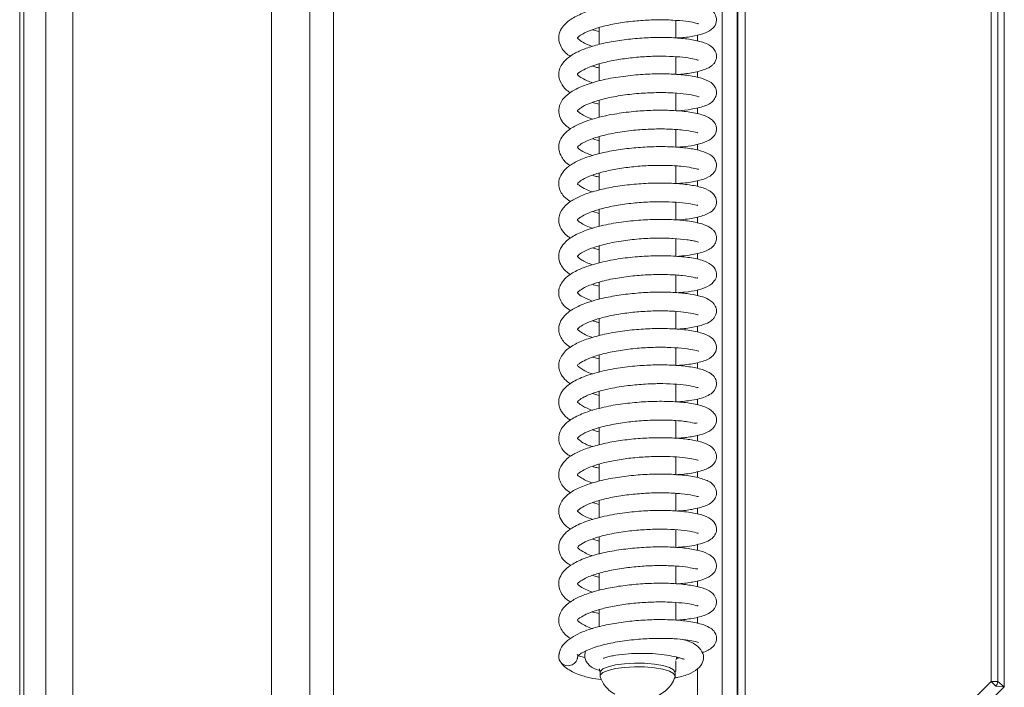
# Model space of a CAD drawing. Extents: x -14835 to -10666, y -4895 to -1864.
# Drawn here: x -13912 to -13781, y -2681 to -2592 of the extents above; entities that cross this region are included whole.
import ezdxf

# ---------------------------------------------------------------- set-up
doc = ezdxf.new("R2010")
doc.units = 0
doc.header["$LTSCALE"] = 5

msp = doc.modelspace()

# ---------------------------------------------------------------- linework, layer by layer
at = {"color": 30, "linetype": 'Continuous', "lineweight": 9}
for p, q in [((-13911.68, -2045.55), (-13911.68, -2872.91)), ((-13911.68, -2045.55), (-13911.68, -2872.91)), ((-13911.14, -2872.37), (-13911.14, -2046.1)), ((-13908.2, -2867.46), (-13908.2, -2051)), ((-13904.6, -2051.14), (-13904.6, -2867.32)), ((-13878.16, -2837.91), (-13878.16, -2080.55)), ((-13873.08, -2832.83), (-13873.08, -2085.63)), ((-13869.91, -2085.83), (-13869.91, -2832.64))]:
    msp.add_line(p, q, dxfattribs=at)
at = {"color": 7, "linetype": 'Continuous', "lineweight": 9}
for p, q in [((-13782.4, -2680.01), (-13782.4, -2406.29)), ((-13781.53, -2406.29), (-13781.53, -2680.01)), ((-13780.67, -2405.57), (-13780.67, -2680.73)), ((-13815.14, -2567.45), (-13815.14, -2712.75)), ((-13818.19, -2718.33), (-13818.19, -2569.07)), ((-13816.22, -2569.07), (-13816.22, -2713.46)), ((-13816.12, -2712.75), (-13816.12, -2568.85)), ((-13824.36, -2594.43), (-13824.36, -2592.09)), ((-13835.45, -2593.33), (-13834.56, -2593.58)), ((-13834.56, -2593.04), (-13834.56, -2595.3)), ((-13821.51, -2594.84), (-13821.51, -2594.05)), ((-13834.56, -2597.87), (-13834.56, -2600.14)), ((-13824.36, -2599.28), (-13824.36, -2596.92)), ((-13821.51, -2599.67), (-13821.51, -2598.9)), ((-13824.36, -2604.12), (-13824.36, -2601.77)), ((-13835.5, -2603.01), (-13834.56, -2603.24)), ((-13834.56, -2602.72), (-13834.56, -2604.99)), ((-13821.51, -2604.49), (-13821.51, -2603.71)), ((-13824.36, -2608.96), (-13824.36, -2606.61)), ((-13835.43, -2607.85), (-13834.56, -2608.1)), ((-13834.56, -2607.53), (-13834.56, -2609.82)), ((-13821.51, -2609.33), (-13821.51, -2608.58)), ((-13824.36, -2613.79), (-13824.36, -2611.45)), ((-13834.56, -2612.39), (-13834.56, -2614.66)), ((-13821.51, -2614.19), (-13821.51, -2613.41)), ((-13835.43, -2617.51), (-13834.56, -2617.77)), ((-13834.56, -2617.23), (-13834.56, -2619.48)), ((-13824.36, -2618.63), (-13824.36, -2616.28)), ((-13821.51, -2619.04), (-13821.51, -2618.24)), ((-13824.36, -2623.47), (-13824.36, -2621.12)), ((-13835.48, -2622.35), (-13834.56, -2622.6)), ((-13834.56, -2622.08), (-13834.56, -2624.34)), ((-13821.51, -2623.86), (-13821.51, -2623.08)), ((-13824.36, -2628.29), (-13824.36, -2625.97)), ((-13834.56, -2626.89), (-13834.56, -2629.18)), ((-13821.51, -2628.69), (-13821.51, -2627.94)), ((-13834.56, -2631.74), (-13834.56, -2634.01)), ((-13824.36, -2633.13), (-13824.36, -2630.8)), ((-13821.51, -2633.56), (-13821.51, -2632.73)), ((-13824.36, -2637.98), (-13824.36, -2635.64)), ((-13835.47, -2636.87), (-13834.56, -2637.11)), ((-13834.56, -2636.59), (-13834.56, -2638.83)), ((-13821.51, -2638.38), (-13821.51, -2637.61)), ((-13824.36, -2642.81), (-13824.36, -2640.47)), ((-13835.48, -2641.72), (-13834.56, -2641.95)), ((-13834.56, -2641.43), (-13834.56, -2643.69)), ((-13821.51, -2643.23), (-13821.51, -2642.44)), ((-13834.56, -2646.27), (-13834.56, -2648.52)), ((-13824.36, -2647.66), (-13824.36, -2645.31)), ((-13821.51, -2648.05), (-13821.51, -2647.27)), ((-13824.36, -2652.5), (-13824.36, -2650.14)), ((-13834.56, -2651.09), (-13834.56, -2653.37)), ((-13821.51, -2652.88), (-13821.51, -2652.08)), ((-13824.36, -2657.32), (-13824.36, -2654.99)), ((-13835.45, -2656.22), (-13834.56, -2656.48)), ((-13834.56, -2655.94), (-13834.56, -2658.22)), ((-13821.51, -2657.74), (-13821.51, -2656.93)), ((-13834.56, -2660.77), (-13834.56, -2663.05)), ((-13824.36, -2662.17), (-13824.36, -2659.83)), ((-13835.43, -2661.07), (-13834.56, -2661.32)), ((-13821.51, -2662.58), (-13821.51, -2661.78)), ((-13824.36, -2667.01), (-13824.36, -2664.66)), ((-13834.56, -2665.6), (-13834.56, -2667.87)), ((-13821.51, -2667.4), (-13821.51, -2666.62)), ((-13824.36, -2671.86), (-13824.36, -2669.51)), ((-13834.56, -2670.45), (-13834.56, -2672.72)), ((-13821.51, -2672.27), (-13821.51, -2671.47)), ((-13824.36, -2678.33), (-13824.36, -2677.3)), ((-13834.46, -2678.82), (-13834.46, -2679.3)), ((-13824.46, -2679.3), (-13824.46, -2678.82)), ((-13821.51, -2720.17), (-13821.51, -2678.29)), ((-13815.14, -2712.75), (-13782.4, -2680.01)), ((-13781.79, -2680.62), (-13782.4, -2680.01)), ((-13782.4, -2680.01), (-13781.53, -2680.01)), ((-13781.53, -2680.01), (-13780.67, -2680.73)), ((-13780.67, -2680.73), (-13815.36, -2715.42)), ((-13780.67, -2680.73), (-13781.79, -2680.62))]:
    msp.add_line(p, q, dxfattribs=at)
at = {"color": 7, "linetype": 'Continuous', "lineweight": 9, "flags": 128}
for points in [[(-13834.46, -2678.82), (-13834.42, -2678.67), (-13834.08, -2678.33), (-13833.39, -2678.04), (-13832.41, -2677.8), (-13831.21, -2677.64), (-13829.88, -2677.56), (-13828.53, -2677.58), (-13827.23, -2677.69), (-13826.11, -2677.88), (-13825.23, -2678.14), (-13824.67, -2678.46), (-13824.46, -2678.79), (-13824.46, -2678.82)], [(-13824.37, -2677.16), (-13824.32, -2677.07), (-13824.24, -2676.77)], [(-13834.44, -2679.41), (-13834.42, -2679.15), (-13834.08, -2678.82), (-13833.39, -2678.52), (-13832.41, -2678.28), (-13831.21, -2678.12), (-13829.88, -2678.04), (-13828.53, -2678.06), (-13827.23, -2678.17), (-13826.11, -2678.36), (-13825.23, -2678.63), (-13824.67, -2678.94), (-13824.46, -2679.28), (-13824.48, -2679.41)]]:
    msp.add_lwpolyline(points, dxfattribs=at)
at = {"color": 7, "linetype": 'Continuous', "lineweight": 9}
for centre, radius, start, end in [((-13838.74, -2676.69), 1.21, 156.8973, 271.5787), ((-13782.7, -2679.89), 1.17, 321.0211, 353.9789)]:
    msp.add_arc(centre, radius, start, end, dxfattribs=at)
for points, knots in [([(-13824.25, -2594.43), (-13824.07, -2594.42), (-13823.17, -2594.38), (-13821.82, -2594.16), (-13820.45, -2593.82), (-13819.43, -2593.24), (-13818.88, -2592.37), (-13819.05, -2591.21), (-13819.84, -2590.52), (-13821.04, -2590.04), (-13822.78, -2589.7), (-13824.87, -2589.53), (-13827.23, -2589.5), (-13829.66, -2589.64), (-13832.1, -2589.92), (-13834.47, -2590.38), (-13836.57, -2591.02), (-13838.14, -2591.76), (-13839.14, -2592.53), (-13839.79, -2593.42), (-13840.07, -2594.5), (-13839.66, -2595.75), (-13839, -2596.53), (-13838.45, -2596.83), (-13838.39, -2596.87)], [0, 0, 0, 0, 0.013371, 0.065036, 0.119363, 0.166042, 0.205211, 0.241367, 0.287304, 0.339369, 0.393244, 0.448554, 0.50222, 0.55411, 0.605726, 0.659711, 0.716444, 0.770477, 0.814113, 0.848351, 0.890314, 0.942029, 0.993122, 1, 1, 1, 1]), ([(-13835.46, -2595.54), (-13835.61, -2595.49), (-13836.3, -2595.28), (-13837, -2594.86), (-13837.44, -2594.48), (-13837.47, -2594.46), (-13837.44, -2594.39), (-13837.2, -2594.16), (-13836.52, -2593.72), (-13835.19, -2593.18), (-13833.34, -2592.69), (-13831.23, -2592.32), (-13829.01, -2592.08), (-13826.79, -2591.99), (-13824.72, -2592.03), (-13822.96, -2592.21), (-13821.87, -2592.36), (-13821.36, -2592.62), (-13821.39, -2592.5), (-13821.4, -2592.48)], [0, 0, 0, 0, 0.019767, 0.086812, 0.149105, 0.211873, 0.26192, 0.3057, 0.363209, 0.434252, 0.506506, 0.576485, 0.644441, 0.714003, 0.785563, 0.857875, 0.926699, 0.991283, 1, 1, 1, 1]), ([(-13824.27, -2599.28), (-13824.26, -2599.28), (-13823.52, -2599.25), (-13822.52, -2599.11), (-13821.32, -2598.87), (-13820.36, -2598.58), (-13819.71, -2598.25), (-13819.31, -2597.86), (-13819.01, -2597.39), (-13818.86, -2596.63), (-13819.44, -2595.56), (-13820.59, -2595.02), (-13822.11, -2594.64), (-13824.09, -2594.41), (-13826.27, -2594.33), (-13828.6, -2594.4), (-13830.98, -2594.61), (-13833.24, -2594.96), (-13835.24, -2595.43), (-13836.9, -2596), (-13838.3, -2596.68), (-13839.57, -2597.77), (-13840.11, -2599.15), (-13839.73, -2600.46), (-13839.03, -2601.35), (-13838.47, -2601.66), (-13838.41, -2601.69)], [0, 0, 0, 0, 0.0008546, 0.0531354, 0.0830562, 0.1145371, 0.1635369, 0.1800308, 0.1918575, 0.2237017, 0.2689951, 0.3221723, 0.3775043, 0.4306201, 0.4819522, 0.532648, 0.5834157, 0.6341739, 0.6826232, 0.7281841, 0.7723283, 0.8247774, 0.8856435, 0.9417347, 0.993612, 1, 1, 1, 1]), ([(-13835.43, -2600.39), (-13835.7, -2600.3), (-13836.4, -2600.05), (-13837.09, -2599.62), (-13837.42, -2599.41), (-13837.5, -2599.18), (-13837.27, -2599.05), (-13836.74, -2598.69), (-13835.66, -2598.19), (-13834.28, -2597.76), (-13832.49, -2597.36), (-13830.43, -2597.06), (-13828.26, -2596.88), (-13826.15, -2596.83), (-13824.21, -2596.9), (-13822.63, -2597.09), (-13821.74, -2597.26), (-13821.41, -2597.4), (-13821.42, -2597.34), (-13821.42, -2597.32)], [0, 0, 0, 0, 0.036257, 0.096458, 0.160061, 0.228437, 0.300754, 0.362299, 0.416584, 0.475546, 0.539614, 0.606912, 0.674522, 0.742153, 0.811012, 0.882228, 0.955334, 0.990062, 1, 1, 1, 1]), ([(-13824.33, -2604.12), (-13824.25, -2604.12), (-13823.52, -2604.09), (-13822.14, -2603.91), (-13820.51, -2603.51), (-13819.45, -2603.01), (-13818.96, -2602.06), (-13818.94, -2601.54), (-13819.06, -2601.11), (-13819.36, -2600.6), (-13819.92, -2600.16), (-13821.04, -2599.71), (-13822.81, -2599.37), (-13824.91, -2599.2), (-13827.22, -2599.18), (-13829.76, -2599.32), (-13832.45, -2599.65), (-13834.97, -2600.18), (-13837.03, -2600.88), (-13838.52, -2601.68), (-13839.49, -2602.56), (-13840.01, -2603.68), (-13839.94, -2604.74), (-13839.4, -2605.79), (-13838.75, -2606.28), (-13838.38, -2606.55)], [0, 0, 0, 0, 0.00548, 0.052932, 0.112076, 0.174208, 0.20095, 0.22268, 0.239209, 0.251232, 0.286034, 0.339322, 0.396357, 0.449237, 0.50036, 0.554701, 0.612705, 0.673701, 0.730656, 0.782042, 0.828374, 0.873119, 0.914865, 0.952177, 1, 1, 1, 1]), ([(-13835.46, -2598.16), (-13835.32, -2598.21), (-13835.06, -2598.31), (-13834.72, -2598.38), (-13834.56, -2598.41)], [0, 0, 0, 0, 0.513459, 1, 1, 1, 1]), ([(-13835.45, -2605.24), (-13835.62, -2605.18), (-13836.13, -2605.01), (-13836.84, -2604.65), (-13837.36, -2604.24), (-13837.45, -2604.13), (-13837.46, -2604.1), (-13837.36, -2603.98), (-13836.79, -2603.53), (-13835.64, -2603.01), (-13833.8, -2602.46), (-13831.48, -2602.02), (-13829.03, -2601.76), (-13826.73, -2601.67), (-13824.63, -2601.71), (-13822.87, -2601.89), (-13821.73, -2602.09), (-13821.32, -2602.27), (-13821.33, -2602.23), (-13821.33, -2602.22)], [0, 0, 0, 0, 0.0225611, 0.0671349, 0.1326416, 0.1790316, 0.2302561, 0.2843254, 0.3421312, 0.4089014, 0.4849706, 0.5649604, 0.6409907, 0.7127008, 0.7813459, 0.8546371, 0.9327518, 0.9954252, 1, 1, 1, 1]), ([(-13824.36, -2608.96), (-13823.94, -2608.93), (-13822.91, -2608.86), (-13821.55, -2608.63), (-13820.14, -2608.2), (-13819.25, -2607.53), (-13818.95, -2606.89), (-13818.96, -2606.27), (-13819.09, -2605.87), (-13819.38, -2605.45), (-13820.06, -2604.91), (-13821.31, -2604.47), (-13823.15, -2604.17), (-13825.38, -2604.02), (-13827.69, -2604.03), (-13830.1, -2604.19), (-13832.68, -2604.53), (-13835.29, -2605.1), (-13837.41, -2605.88), (-13838.8, -2606.72), (-13839.57, -2607.56), (-13839.95, -2608.43), (-13839.99, -2609.37), (-13839.55, -2610.37), (-13839, -2611.08), (-13838.45, -2611.36), (-13838.43, -2611.36)], [0, 0, 0, 0, 0.031672, 0.077695, 0.125832, 0.175666, 0.212442, 0.225092, 0.242225, 0.265252, 0.291236, 0.347433, 0.407323, 0.462544, 0.512699, 0.562052, 0.617359, 0.679106, 0.744504, 0.798193, 0.83764, 0.870377, 0.903295, 0.945083, 0.998191, 1, 1, 1, 1]), ([(-13835.46, -2610.07), (-13835.95, -2609.87), (-13836.89, -2609.5), (-13837.35, -2609.11), (-13837.47, -2608.96), (-13837.46, -2608.93), (-13837.41, -2608.88), (-13837.17, -2608.64), (-13836.33, -2608.12), (-13834.62, -2607.5), (-13832.26, -2606.98), (-13829.79, -2606.66), (-13827.45, -2606.52), (-13825.27, -2606.52), (-13823.33, -2606.66), (-13821.9, -2606.9), (-13821.45, -2607.07), (-13821.44, -2606.99), (-13821.44, -2606.98)], [0, 0, 0, 0, 0.073681, 0.141024, 0.191129, 0.228481, 0.265023, 0.307715, 0.372509, 0.459785, 0.546787, 0.625055, 0.695108, 0.767101, 0.843165, 0.921128, 0.991541, 1, 1, 1, 1]), ([(-13824.35, -2613.79), (-13823.94, -2613.76), (-13822.78, -2613.69), (-13821.29, -2613.41), (-13820.08, -2613.01), (-13819.24, -2612.39), (-13818.91, -2611.57), (-13819.01, -2610.87), (-13819.44, -2610.14), (-13820.29, -2609.65), (-13821.65, -2609.24), (-13823.52, -2608.97), (-13825.73, -2608.85), (-13828.15, -2608.89), (-13830.58, -2609.08), (-13832.95, -2609.42), (-13835.16, -2609.92), (-13837.03, -2610.56), (-13838.4, -2611.28), (-13839.29, -2612.04), (-13839.9, -2613.01), (-13840.05, -2614.15), (-13839.49, -2615.42), (-13838.7, -2615.97), (-13838.39, -2616.19)], [0, 0, 0, 0, 0.031008, 0.085762, 0.139656, 0.180642, 0.216985, 0.238178, 0.261074, 0.310028, 0.361829, 0.415787, 0.470824, 0.524075, 0.575619, 0.626869, 0.679217, 0.732878, 0.781925, 0.822067, 0.856593, 0.905034, 0.962651, 1, 1, 1, 1]), ([(-13835.49, -2614.89), (-13835.89, -2614.74), (-13836.72, -2614.42), (-13837.36, -2613.91), (-13837.46, -2613.87), (-13837.46, -2613.76), (-13837.28, -2613.6), (-13836.77, -2613.21), (-13835.68, -2612.71), (-13834.08, -2612.21), (-13832.12, -2611.81), (-13829.96, -2611.52), (-13827.73, -2611.37), (-13825.56, -2611.35), (-13823.65, -2611.47), (-13822.26, -2611.66), (-13821.52, -2611.87), (-13821.4, -2611.89), (-13821.36, -2611.9)], [0, 0, 0, 0, 0.059238, 0.123505, 0.194048, 0.253205, 0.296291, 0.348602, 0.413221, 0.482119, 0.550626, 0.618575, 0.688001, 0.759556, 0.832571, 0.902793, 0.968956, 1, 1, 1, 1]), ([(-13835.48, -2612.68), (-13835.36, -2612.72), (-13835.08, -2612.81), (-13834.75, -2612.89), (-13834.56, -2612.93)], [0, 0, 0, 0, 0.412149, 1, 1, 1, 1]), ([(-13824.33, -2618.63), (-13824.11, -2618.62), (-13823.1, -2618.57), (-13821.48, -2618.29), (-13820.09, -2617.87), (-13819.18, -2617.2), (-13818.84, -2616.1), (-13819.3, -2615.09), (-13820.37, -2614.43), (-13821.82, -2614.05), (-13823.8, -2613.79), (-13826.01, -2613.69), (-13828.38, -2613.74), (-13830.87, -2613.95), (-13833.31, -2614.32), (-13835.46, -2614.84), (-13837.19, -2615.47), (-13838.59, -2616.22), (-13839.73, -2617.37), (-13840.08, -2618.64), (-13839.72, -2619.8), (-13839.09, -2620.61), (-13838.55, -2620.93), (-13838.4, -2621.03)], [0, 0, 0, 0, 0.016308, 0.073669, 0.139661, 0.186608, 0.220239, 0.261628, 0.312708, 0.369835, 0.424552, 0.476773, 0.528099, 0.581126, 0.636082, 0.689426, 0.73812, 0.784513, 0.837166, 0.893426, 0.940182, 0.982672, 1, 1, 1, 1]), ([(-13835.42, -2619.75), (-13835.73, -2619.64), (-13836.48, -2619.37), (-13837.13, -2618.95), (-13837.42, -2618.72), (-13837.49, -2618.56), (-13837.34, -2618.46), (-13836.92, -2618.16), (-13835.83, -2617.6), (-13834.32, -2617.12), (-13832.33, -2616.68), (-13830.1, -2616.37), (-13827.85, -2616.21), (-13825.72, -2616.19), (-13823.81, -2616.3), (-13822.35, -2616.45), (-13821.49, -2616.76), (-13821.48, -2616.65), (-13821.48, -2616.63)], [0, 0, 0, 0, 0.043801, 0.104552, 0.158267, 0.216176, 0.28505, 0.349268, 0.409365, 0.475136, 0.54679, 0.618689, 0.688674, 0.756933, 0.82758, 0.901229, 0.975061, 1, 1, 1, 1]), ([(-13824.33, -2623.47), (-13823.82, -2623.44), (-13822.61, -2623.34), (-13820.95, -2622.99), (-13819.88, -2622.61), (-13819.14, -2621.87), (-13818.93, -2621.21), (-13818.97, -2620.74), (-13819.13, -2620.32), (-13819.35, -2620), (-13819.78, -2619.61), (-13820.7, -2619.16), (-13822.41, -2618.78), (-13824.59, -2618.57), (-13826.9, -2618.53), (-13829.4, -2618.64), (-13832.07, -2618.94), (-13834.64, -2619.45), (-13836.81, -2620.13), (-13838.42, -2620.96), (-13839.44, -2621.87), (-13839.95, -2622.86), (-13839.99, -2623.86), (-13839.68, -2624.63), (-13839.24, -2625.22), (-13838.85, -2625.6), (-13838.51, -2625.82), (-13838.38, -2625.9)], [0, 0, 0, 0, 0.038329, 0.092604, 0.154899, 0.183424, 0.208759, 0.228832, 0.243783, 0.256419, 0.274002, 0.324655, 0.386524, 0.442641, 0.493932, 0.547148, 0.603987, 0.664634, 0.723676, 0.777316, 0.82552, 0.867922, 0.904677, 0.940526, 0.959788, 0.985044, 1, 1, 1, 1]), ([(-13835.46, -2624.59), (-13835.74, -2624.49), (-13836.31, -2624.28), (-13837.01, -2623.9), (-13837.5, -2623.45), (-13837.49, -2623.51), (-13837.33, -2623.28), (-13836.78, -2622.89), (-13835.63, -2622.36), (-13833.75, -2621.8), (-13831.43, -2621.37), (-13829.01, -2621.11), (-13826.72, -2621.02), (-13824.58, -2621.07), (-13823.1, -2621.22), (-13822.16, -2621.37), (-13821.66, -2621.49), (-13821.39, -2621.57), (-13821.35, -2621.57), (-13821.34, -2621.57)], [0, 0, 0, 0, 0.039963, 0.082112, 0.142342, 0.230985, 0.281794, 0.340839, 0.409098, 0.486647, 0.565712, 0.640754, 0.711492, 0.781203, 0.85855, 0.90009, 0.941457, 0.975636, 1, 1, 1, 1]), ([(-13824.25, -2628.3), (-13823.88, -2628.27), (-13822.85, -2628.21), (-13821.51, -2627.98), (-13820.08, -2627.54), (-13819.29, -2626.9), (-13819.02, -2626.36), (-13818.95, -2626.03), (-13818.96, -2625.67), (-13819.09, -2625.18), (-13819.64, -2624.49), (-13820.94, -2623.91), (-13822.69, -2623.58), (-13824.92, -2623.39), (-13827.34, -2623.37), (-13829.87, -2623.52), (-13832.5, -2623.85), (-13835.16, -2624.42), (-13837.31, -2625.18), (-13838.69, -2626), (-13839.45, -2626.77), (-13839.86, -2627.53), (-13840.01, -2628.31), (-13839.83, -2629.23), (-13839.32, -2630.09), (-13838.6, -2630.53), (-13838.33, -2630.7)], [0, 0, 0, 0, 0.027134, 0.077457, 0.128313, 0.177844, 0.196819, 0.21062, 0.221062, 0.235494, 0.278287, 0.331493, 0.390811, 0.449186, 0.503659, 0.555419, 0.61162, 0.674091, 0.740003, 0.792945, 0.830032, 0.858566, 0.886977, 0.920732, 0.970922, 1, 1, 1, 1]), ([(-13835.49, -2629.41), (-13835.97, -2629.22), (-13836.9, -2628.84), (-13837.36, -2628.47), (-13837.47, -2628.31), (-13837.45, -2628.28), (-13837.4, -2628.22), (-13837.11, -2627.95), (-13836.23, -2627.43), (-13834.53, -2626.83), (-13832.26, -2626.34), (-13829.88, -2626.03), (-13827.57, -2625.88), (-13825.37, -2625.87), (-13823.4, -2626.01), (-13821.96, -2626.24), (-13821.49, -2626.41), (-13821.48, -2626.31), (-13821.48, -2626.3)], [0, 0, 0, 0, 0.07377, 0.144776, 0.196199, 0.233259, 0.26967, 0.313945, 0.379474, 0.464374, 0.547064, 0.622551, 0.692188, 0.765028, 0.841954, 0.919764, 0.989609, 1, 1, 1, 1]), ([(-13835.44, -2627.2), (-13835.41, -2627.22), (-13835.15, -2627.31), (-13834.83, -2627.38), (-13834.56, -2627.44)], [0, 0, 0, 0, 0.134168, 1, 1, 1, 1]), ([(-13824.24, -2633.14), (-13824.18, -2633.14), (-13823.38, -2633.11), (-13821.98, -2632.9), (-13820.47, -2632.52), (-13819.63, -2632.06), (-13819.22, -2631.6), (-13819, -2631.16), (-13818.93, -2630.65), (-13819.12, -2629.87), (-13819.98, -2629.12), (-13821.01, -2628.78), (-13822.44, -2628.46), (-13824.24, -2628.27), (-13826.37, -2628.2), (-13828.69, -2628.27), (-13831.08, -2628.49), (-13833.41, -2628.86), (-13835.59, -2629.4), (-13837.4, -2630.07), (-13838.69, -2630.84), (-13839.59, -2631.74), (-13840.06, -2632.89), (-13839.86, -2634.11), (-13839.12, -2635.12), (-13838.5, -2635.49), (-13838.36, -2635.57)], [0, 0, 0, 0, 0.0042955, 0.0569263, 0.1169783, 0.1657141, 0.1835675, 0.1992572, 0.2207874, 0.245874, 0.2930625, 0.3370956, 0.3832508, 0.4320582, 0.4827441, 0.5334019, 0.5841123, 0.6355443, 0.6883683, 0.7428199, 0.7926939, 0.8334011, 0.8764611, 0.931838, 0.9850483, 1, 1, 1, 1]), ([(-13835.44, -2634.26), (-13835.57, -2634.22), (-13836.17, -2634.03), (-13836.91, -2633.61), (-13837.36, -2633.3), (-13837.48, -2633.21), (-13837.43, -2633.08), (-13837.17, -2632.85), (-13836.41, -2632.37), (-13835.04, -2631.84), (-13833.26, -2631.38), (-13831.2, -2631.02), (-13829.04, -2630.79), (-13826.9, -2630.7), (-13824.94, -2630.73), (-13823.3, -2630.87), (-13822.16, -2631.04), (-13821.49, -2631.25), (-13821.42, -2631.24), (-13821.39, -2631.24)], [0, 0, 0, 0, 0.016518, 0.076695, 0.139555, 0.208677, 0.266469, 0.316795, 0.37793, 0.446819, 0.51562, 0.58385, 0.651696, 0.719679, 0.787534, 0.853453, 0.915739, 0.974307, 1, 1, 1, 1]), ([(-13824.35, -2637.98), (-13824.04, -2637.96), (-13822.95, -2637.9), (-13821.32, -2637.6), (-13819.96, -2637.2), (-13818.99, -2636.28), (-13818.9, -2635.19), (-13819.5, -2634.27), (-13820.52, -2633.75), (-13822.13, -2633.34), (-13824.28, -2633.1), (-13826.59, -2633.04), (-13829.01, -2633.13), (-13831.5, -2633.38), (-13833.92, -2633.8), (-13836.06, -2634.38), (-13837.79, -2635.1), (-13839.19, -2636.01), (-13839.92, -2637.23), (-13839.98, -2638.14), (-13839.83, -2638.86), (-13839.35, -2639.63), (-13838.85, -2640.16), (-13838.45, -2640.38), (-13838.4, -2640.41)], [0, 0, 0, 0, 0.02271, 0.079356, 0.144034, 0.194961, 0.231218, 0.267395, 0.318921, 0.37985, 0.436821, 0.489786, 0.541132, 0.594241, 0.649316, 0.703747, 0.755771, 0.808133, 0.868517, 0.897331, 0.921403, 0.956936, 0.995264, 1, 1, 1, 1]), ([(-13835.42, -2632.02), (-13835.29, -2632.08), (-13835.04, -2632.18), (-13834.71, -2632.24), (-13834.56, -2632.27)], [0, 0, 0, 0, 0.541181, 1, 1, 1, 1]), ([(-13835.42, -2639.11), (-13835.48, -2639.09), (-13836.04, -2638.92), (-13836.69, -2638.59), (-13837.25, -2638.21), (-13837.45, -2638.02), (-13837.47, -2637.89), (-13837.37, -2637.86), (-13836.69, -2637.35), (-13835.4, -2636.8), (-13833.64, -2636.3), (-13831.51, -2635.9), (-13829.26, -2635.65), (-13827.03, -2635.54), (-13824.93, -2635.57), (-13823.1, -2635.71), (-13821.96, -2635.93), (-13821.5, -2636.03), (-13821.36, -2636.11), (-13821.38, -2636.05), (-13821.38, -2636.05)], [0, 0, 0, 0, 0.007889, 0.069682, 0.121251, 0.163725, 0.221836, 0.295885, 0.361593, 0.427765, 0.497853, 0.56964, 0.639749, 0.707819, 0.777375, 0.852076, 0.931317, 0.968209, 0.999198, 1, 1, 1, 1]), ([(-13824.21, -2642.82), (-13823.53, -2642.76), (-13822.41, -2642.66), (-13821.12, -2642.37), (-13820.26, -2642.08), (-13819.51, -2641.67), (-13818.99, -2640.94), (-13818.92, -2640.27), (-13819.09, -2639.74), (-13819.37, -2639.33), (-13819.88, -2638.89), (-13820.85, -2638.47), (-13822.52, -2638.12), (-13824.63, -2637.92), (-13826.85, -2637.88), (-13829.26, -2637.98), (-13831.91, -2638.27), (-13834.61, -2638.79), (-13836.91, -2639.52), (-13838.59, -2640.41), (-13839.57, -2641.4), (-13839.96, -2642.32), (-13839.97, -2643.08), (-13839.81, -2643.67), (-13839.55, -2644.19), (-13839.13, -2644.69), (-13838.76, -2645.03), (-13838.48, -2645.2), (-13838.41, -2645.24)], [0, 0, 0, 0, 0.053644, 0.086974, 0.124524, 0.161344, 0.19368, 0.220158, 0.240554, 0.256705, 0.27635, 0.328205, 0.388211, 0.442727, 0.492049, 0.542656, 0.599208, 0.662005, 0.727052, 0.784745, 0.834516, 0.873645, 0.903119, 0.923099, 0.943851, 0.967663, 0.993079, 1, 1, 1, 1]), ([(-13835.45, -2643.96), (-13835.77, -2643.83), (-13836.37, -2643.6), (-13836.93, -2643.28), (-13837.23, -2643.05), (-13837.36, -2642.93), (-13837.43, -2642.87), (-13837.46, -2642.83), (-13837.45, -2642.79), (-13837.27, -2642.58), (-13836.6, -2642.14), (-13835.11, -2641.52), (-13832.91, -2640.97), (-13830.48, -2640.6), (-13828.17, -2640.42), (-13826.05, -2640.37), (-13824.13, -2640.46), (-13822.55, -2640.63), (-13821.51, -2640.92), (-13821.42, -2640.91), (-13821.39, -2640.9)], [0, 0, 0, 0, 0.047788, 0.088428, 0.120201, 0.143521, 0.163368, 0.201362, 0.240794, 0.293631, 0.35953, 0.438024, 0.523533, 0.602531, 0.673989, 0.738695, 0.806859, 0.880525, 0.955828, 1, 1, 1, 1]), ([(-13824.33, -2647.66), (-13824.1, -2647.65), (-13823.17, -2647.6), (-13821.87, -2647.39), (-13820.47, -2647.06), (-13819.43, -2646.44), (-13819.03, -2645.81), (-13818.95, -2645.32), (-13818.98, -2644.77), (-13819.24, -2644.31), (-13819.82, -2643.81), (-13820.75, -2643.35), (-13822.23, -2643), (-13824.36, -2642.77), (-13826.79, -2642.72), (-13829.28, -2642.83), (-13831.83, -2643.1), (-13834.4, -2643.58), (-13836.67, -2644.27), (-13838.3, -2645.08), (-13839.28, -2645.89), (-13839.84, -2646.77), (-13840.04, -2647.73), (-13839.73, -2648.83), (-13839.15, -2649.6), (-13838.54, -2649.96), (-13838.38, -2650.05)], [0, 0, 0, 0, 0.016938, 0.067492, 0.118151, 0.165251, 0.202357, 0.214652, 0.225603, 0.263999, 0.291016, 0.31933, 0.378078, 0.437883, 0.493871, 0.546164, 0.5992, 0.657041, 0.719957, 0.777127, 0.821289, 0.854774, 0.89123, 0.933538, 0.982912, 1, 1, 1, 1]), ([(-13835.44, -2648.77), (-13835.58, -2648.73), (-13836.29, -2648.51), (-13836.96, -2648.12), (-13837.42, -2647.74), (-13837.47, -2647.66), (-13837.45, -2647.63), (-13837.31, -2647.48), (-13836.75, -2647.05), (-13835.47, -2646.48), (-13833.51, -2645.94), (-13831.26, -2645.54), (-13828.95, -2645.3), (-13826.68, -2645.21), (-13824.53, -2645.26), (-13822.7, -2645.45), (-13821.69, -2645.7), (-13821.58, -2645.63), (-13821.53, -2645.6)], [0, 0, 0, 0, 0.017445, 0.0888, 0.15044, 0.203187, 0.248635, 0.290829, 0.347395, 0.422431, 0.50333, 0.579006, 0.64905, 0.719794, 0.794831, 0.873477, 0.949462, 1, 1, 1, 1]), ([(-13824.32, -2652.5), (-13824.25, -2652.5), (-13823.39, -2652.47), (-13821.91, -2652.25), (-13820.36, -2651.82), (-13819.53, -2651.37), (-13819.07, -2650.74), (-13818.94, -2650.2), (-13818.98, -2649.55), (-13819.62, -2648.66), (-13820.67, -2648.23), (-13822.05, -2647.88), (-13823.84, -2647.66), (-13825.91, -2647.56), (-13828.21, -2647.6), (-13830.59, -2647.79), (-13832.9, -2648.12), (-13835.05, -2648.6), (-13836.89, -2649.21), (-13838.32, -2649.93), (-13839.4, -2650.83), (-13840.01, -2652.01), (-13839.96, -2653.17), (-13839.31, -2654.3), (-13838.58, -2654.77), (-13838.36, -2654.91)], [0, 0, 0, 0, 0.0047629, 0.0606878, 0.1241362, 0.1705519, 0.1975161, 0.2134132, 0.2330604, 0.2777977, 0.3250294, 0.3735269, 0.4228812, 0.4732792, 0.5238423, 0.5744481, 0.6251638, 0.6756971, 0.7261954, 0.7759276, 0.8222795, 0.867162, 0.920119, 0.9756806, 1, 1, 1, 1]), ([(-13835.47, -2646.53), (-13835.31, -2646.59), (-13835.03, -2646.69), (-13834.69, -2646.76), (-13834.56, -2646.79)], [0, 0, 0, 0, 0.592393, 1, 1, 1, 1]), ([(-13835.47, -2653.6), (-13835.75, -2653.5), (-13836.46, -2653.25), (-13837.14, -2652.8), (-13837.41, -2652.67), (-13837.49, -2652.46), (-13837.33, -2652.33), (-13836.86, -2651.98), (-13835.79, -2651.46), (-13834.3, -2650.98), (-13832.44, -2650.57), (-13830.35, -2650.27), (-13828.19, -2650.1), (-13826.1, -2650.05), (-13824.23, -2650.13), (-13822.74, -2650.29), (-13821.9, -2650.45), (-13821.46, -2650.6), (-13821.41, -2650.59), (-13821.39, -2650.58)], [0, 0, 0, 0, 0.038585, 0.098832, 0.166472, 0.232709, 0.28912, 0.347414, 0.409887, 0.474615, 0.54092, 0.60844, 0.676308, 0.744196, 0.811703, 0.877912, 0.942511, 0.974036, 1, 1, 1, 1]), ([(-13835.45, -2651.38), (-13835.36, -2651.42), (-13835.1, -2651.52), (-13834.77, -2651.58), (-13834.56, -2651.62)], [0, 0, 0, 0, 0.371147, 1, 1, 1, 1]), ([(-13824.18, -2657.34), (-13824.15, -2657.33), (-13823.41, -2657.3), (-13822.01, -2657.1), (-13820.41, -2656.72), (-13819.33, -2656.09), (-13818.95, -2655.18), (-13818.95, -2654.56), (-13819.36, -2653.76), (-13820.13, -2653.27), (-13821.53, -2652.81), (-13823.67, -2652.5), (-13826.06, -2652.39), (-13828.49, -2652.45), (-13830.96, -2652.66), (-13833.41, -2653.05), (-13835.63, -2653.59), (-13837.48, -2654.31), (-13838.86, -2655.12), (-13839.87, -2656.33), (-13840.05, -2657.57), (-13839.62, -2658.64), (-13839.06, -2659.32), (-13838.56, -2659.63), (-13838.38, -2659.75)], [0, 0, 0, 0, 0.002512, 0.053715, 0.115502, 0.176273, 0.202844, 0.224517, 0.253458, 0.296177, 0.358745, 0.420774, 0.477046, 0.528801, 0.581349, 0.635853, 0.691433, 0.744854, 0.796344, 0.85037, 0.903674, 0.943028, 0.978831, 1, 1, 1, 1]), ([(-13835.43, -2658.47), (-13835.86, -2658.3), (-13836.65, -2657.99), (-13837.22, -2657.58), (-13837.44, -2657.38), (-13837.47, -2657.29), (-13837.42, -2657.27), (-13836.89, -2656.82), (-13835.75, -2656.28), (-13834.09, -2655.76), (-13832.03, -2655.33), (-13829.8, -2655.05), (-13827.56, -2654.91), (-13825.41, -2654.9), (-13823.49, -2655.03), (-13822.1, -2655.22), (-13821.42, -2655.44), (-13821.39, -2655.41), (-13821.38, -2655.4)], [0, 0, 0, 0, 0.064192, 0.118454, 0.161051, 0.213839, 0.280405, 0.343953, 0.409371, 0.478796, 0.550152, 0.619934, 0.687741, 0.75664, 0.830314, 0.908251, 0.97493, 1, 1, 1, 1]), ([(-13824.39, -2662.16), (-13823.98, -2662.14), (-13823.08, -2662.1), (-13821.89, -2661.9), (-13820.74, -2661.61), (-13819.89, -2661.25), (-13819.27, -2660.78), (-13818.94, -2660.05), (-13818.96, -2659.27), (-13819.5, -2658.45), (-13820.58, -2657.91), (-13822.1, -2657.54), (-13824.17, -2657.3), (-13826.39, -2657.23), (-13828.74, -2657.3), (-13831.28, -2657.54), (-13833.99, -2658), (-13836.4, -2658.68), (-13838.2, -2659.52), (-13839.32, -2660.44), (-13839.89, -2661.39), (-13840.01, -2662.33), (-13839.74, -2663.27), (-13839.21, -2664.06), (-13838.59, -2664.42), (-13838.35, -2664.57)], [0, 0, 0, 0, 0.030142, 0.06516, 0.103192, 0.14409, 0.180056, 0.207675, 0.229898, 0.269521, 0.317986, 0.377289, 0.433692, 0.484829, 0.533427, 0.587328, 0.647402, 0.712898, 0.77198, 0.821118, 0.861557, 0.895753, 0.930936, 0.972666, 1, 1, 1, 1]), ([(-13835.45, -2663.3), (-13835.53, -2663.28), (-13835.96, -2663.14), (-13836.67, -2662.8), (-13837.3, -2662.37), (-13837.48, -2662.15), (-13837.49, -2662.17), (-13837.11, -2661.8), (-13836.16, -2661.27), (-13834.38, -2660.65), (-13832.08, -2660.17), (-13829.71, -2659.88), (-13827.49, -2659.74), (-13825.43, -2659.74), (-13823.56, -2659.86), (-13822.11, -2660.06), (-13821.41, -2660.33), (-13821.41, -2660.25), (-13821.41, -2660.23)], [0, 0, 0, 0, 0.010306, 0.055685, 0.125489, 0.173622, 0.262872, 0.31733, 0.386318, 0.469895, 0.552434, 0.627725, 0.695335, 0.76098, 0.832464, 0.909303, 0.979249, 1, 1, 1, 1]), ([(-13824.3, -2667.01), (-13824.18, -2667.01), (-13823.36, -2666.97), (-13822.06, -2666.78), (-13820.63, -2666.46), (-13819.5, -2665.87), (-13818.93, -2665.08), (-13818.98, -2663.98), (-13819.6, -2663.26), (-13820.76, -2662.69), (-13822.46, -2662.32), (-13824.48, -2662.12), (-13826.81, -2662.07), (-13829.24, -2662.18), (-13831.71, -2662.44), (-13834.17, -2662.88), (-13836.4, -2663.52), (-13838.06, -2664.29), (-13839.12, -2665.08), (-13839.77, -2665.95), (-13840.05, -2666.97), (-13839.76, -2668.15), (-13839.13, -2668.98), (-13838.52, -2669.34), (-13838.36, -2669.43)], [0, 0, 0, 0, 0.008685, 0.058791, 0.112211, 0.161432, 0.203337, 0.234244, 0.277984, 0.330476, 0.384469, 0.439747, 0.49337, 0.545185, 0.596958, 0.652065, 0.710963, 0.767641, 0.812869, 0.847265, 0.886218, 0.933138, 0.982829, 1, 1, 1, 1]), ([(-13835.44, -2668.12), (-13835.8, -2667.99), (-13836.61, -2667.7), (-13837.27, -2667.23), (-13837.46, -2667.03), (-13837.46, -2667), (-13837.4, -2666.93), (-13837.04, -2666.61), (-13836.13, -2666.1), (-13834.52, -2665.54), (-13832.46, -2665.08), (-13830.24, -2664.77), (-13828, -2664.6), (-13825.84, -2664.57), (-13823.88, -2664.67), (-13822.39, -2664.86), (-13821.59, -2665.06), (-13821.5, -2665.02), (-13821.46, -2665)], [0, 0, 0, 0, 0.050298, 0.114957, 0.174437, 0.229258, 0.272945, 0.321217, 0.385516, 0.461742, 0.535646, 0.6058, 0.67382, 0.743865, 0.815775, 0.887128, 0.954592, 1, 1, 1, 1]), ([(-13835.43, -2665.9), (-13835.23, -2665.97), (-13834.96, -2666.06), (-13834.64, -2666.13), (-13834.56, -2666.15)], [0, 0, 0, 0, 0.750325, 1, 1, 1, 1]), ([(-13824.33, -2671.86), (-13823.66, -2671.8), (-13822.61, -2671.71), (-13821.41, -2671.47), (-13820.41, -2671.18), (-13819.73, -2670.84), (-13819.33, -2670.45), (-13819.02, -2669.99), (-13818.86, -2669.23), (-13819.41, -2668.17), (-13820.51, -2667.62), (-13821.9, -2667.26), (-13823.77, -2667.01), (-13825.88, -2666.91), (-13828.18, -2666.95), (-13830.55, -2667.13), (-13832.85, -2667.46), (-13834.94, -2667.92), (-13836.72, -2668.5), (-13838.18, -2669.19), (-13839.45, -2670.2), (-13840.09, -2671.55), (-13839.84, -2672.85), (-13839.09, -2673.87), (-13838.47, -2674.22), (-13838.36, -2674.28)], [0, 0, 0, 0, 0.050741, 0.080969, 0.113001, 0.163204, 0.180141, 0.192149, 0.223777, 0.268197, 0.318406, 0.370652, 0.421978, 0.472746, 0.523294, 0.573886, 0.62454, 0.673847, 0.721476, 0.768232, 0.819426, 0.875758, 0.93441, 0.989048, 1, 1, 1, 1]), ([(-13835.44, -2672.98), (-13835.46, -2672.97), (-13835.93, -2672.83), (-13836.62, -2672.48), (-13837.24, -2672.1), (-13837.48, -2671.96), (-13837.44, -2671.71), (-13837.15, -2671.54), (-13836.37, -2671.07), (-13835.12, -2670.58), (-13833.52, -2670.14), (-13831.58, -2669.78), (-13829.44, -2669.53), (-13827.29, -2669.41), (-13825.26, -2669.42), (-13823.48, -2669.56), (-13822.2, -2669.7), (-13821.43, -2670.01), (-13821.45, -2669.9), (-13821.45, -2669.87)], [0, 0, 0, 0, 0.002359, 0.058699, 0.119201, 0.188244, 0.258004, 0.324113, 0.383879, 0.442863, 0.505468, 0.571549, 0.63901, 0.706652, 0.774275, 0.842556, 0.911446, 0.979759, 1, 1, 1, 1]), ([(-13835.47, -2670.74), (-13835.43, -2670.76), (-13835.18, -2670.86), (-13834.84, -2670.92), (-13834.56, -2670.97)], [0, 0, 0, 0, 0.145713, 1, 1, 1, 1]), ([(-13820.9, -2676.14), (-13820.82, -2676.12), (-13820.4, -2676.03), (-13819.95, -2675.79), (-13819.32, -2675.33), (-13818.97, -2674.66), (-13818.94, -2674.14), (-13819.04, -2673.73), (-13819.3, -2673.26), (-13819.76, -2672.85), (-13820.78, -2672.37), (-13822.51, -2671.99), (-13824.8, -2671.78), (-13827.22, -2671.75), (-13829.63, -2671.88), (-13831.98, -2672.16), (-13834.32, -2672.6), (-13836.24, -2673.16), (-13837.77, -2673.84), (-13838.88, -2674.57), (-13839.72, -2675.48), (-13839.87, -2676.14), (-13839.94, -2676.48)], [0, 0, 0, 0, 0.010032, 0.052221, 0.090632, 0.124821, 0.152225, 0.172371, 0.185971, 0.225404, 0.288027, 0.367165, 0.441615, 0.510054, 0.574383, 0.638426, 0.70265, 0.777569, 0.823783, 0.876296, 0.935099, 1, 1, 1, 1]), ([(-13837.47, -2676.88), (-13837.46, -2676.79), (-13837.45, -2676.63), (-13837.13, -2676.34), (-13836.56, -2676.01), (-13835.49, -2675.53), (-13833.71, -2675), (-13831.27, -2674.57), (-13828.8, -2674.32), (-13826.53, -2674.24), (-13824.58, -2674.29), (-13823.04, -2674.45), (-13821.98, -2674.62), (-13821.39, -2674.82), (-13821.36, -2674.8), (-13821.35, -2674.8)], [0, 0, 0, 0, 0.066842, 0.13062, 0.19146, 0.248858, 0.357879, 0.461255, 0.558148, 0.6481, 0.733364, 0.814954, 0.892556, 0.964612, 1, 1, 1, 1]), ([(-13824.54, -2679.53), (-13824.37, -2679.5), (-13823.51, -2679.35), (-13822.37, -2678.93), (-13821.21, -2678.24), (-13820.63, -2677.19), (-13820.69, -2676.24), (-13821.44, -2675.25), (-13822.44, -2674.69), (-13823.24, -2674.48), (-13823.5, -2674.42)], [0, 0, 0, 0, 0.040151, 0.21237, 0.372887, 0.503174, 0.629865, 0.779782, 0.929942, 1, 1, 1, 1]), ([(-13836.43, -2676.84), (-13836.72, -2676.77), (-13837.31, -2676.61), (-13837.43, -2676.49), (-13837.49, -2676.43)], [0, 0, 0, 0, 0.489788, 1, 1, 1, 1]), ([(-13836.36, -2675.93), (-13836.37, -2675.95), (-13836.45, -2676.11), (-13836.51, -2676.52), (-13836.44, -2677.11), (-13836.06, -2677.72), (-13835.44, -2678.23), (-13834.73, -2678.47), (-13834.3, -2678.62)], [0, 0, 0, 0, 0.016272, 0.145862, 0.305865, 0.492934, 0.692404, 1, 1, 1, 1]), ([(-13833.98, -2676.92), (-13833.95, -2676.91), (-13833.87, -2676.88), (-13833.43, -2676.72), (-13832.57, -2676.53), (-13831.21, -2676.34), (-13829.48, -2676.25), (-13827.84, -2676.26), (-13826.26, -2676.38), (-13824.82, -2676.61), (-13823.78, -2676.86), (-13823.32, -2677.06), (-13823.28, -2676.99), (-13823.27, -2676.98)], [0, 0, 0, 0, 0.0294134, 0.102273, 0.175284, 0.3067107, 0.4149019, 0.5166089, 0.6224321, 0.7319272, 0.8447482, 0.9586302, 1, 1, 1, 1]), ([(-13839.68, -2677.41), (-13839.65, -2677.47), (-13839.54, -2677.74), (-13839, -2678.19), (-13838.22, -2678.68), (-13837.17, -2679.14), (-13835.89, -2679.52), (-13834.78, -2679.69), (-13834.26, -2679.76)], [0, 0, 0, 0, 0.062584, 0.262954, 0.432073, 0.569862, 0.8014, 1, 1, 1, 1]), ([(-13837.48, -2676.9), (-13837.48, -2676.92), (-13837.5, -2677.07), (-13837.61, -2677.29), (-13837.8, -2677.53), (-13838.03, -2677.72), (-13838.34, -2677.87), (-13838.58, -2677.89), (-13838.71, -2677.9)], [0, 0, 0, 0, 0.040677, 0.268792, 0.414792, 0.585465, 0.781492, 1, 1, 1, 1]), ([(-13823.92, -2676.85), (-13823.93, -2676.85), (-13823.98, -2676.87), (-13824.09, -2676.89), (-13824.18, -2676.91)], [0, 0, 0, 0, 0.1056669, 1, 1, 1, 1]), ([(-13834.54, -2678.33), (-13834.53, -2678.5), (-13834.52, -2678.68), (-13834.42, -2678.78), (-13834.41, -2678.79)], [0, 0, 0, 0, 0.950977, 1, 1, 1, 1]), ([(-13824.51, -2678.79), (-13824.42, -2678.66), (-13824.32, -2678.51), (-13824.37, -2678.35), (-13824.37, -2678.33)], [0, 0, 0, 0, 0.8855456, 1, 1, 1, 1]), ([(-13834.41, -2679.42), (-13834.32, -2679.66), (-13834.12, -2680.18), (-13833.6, -2680.85), (-13833.04, -2681.36), (-13832.65, -2681.59), (-13832.5, -2681.68)], [0, 0, 0, 0, 0.2520911, 0.5482264, 0.8228082, 1, 1, 1, 1]), ([(-13827.54, -2682.11), (-13827.45, -2682.09), (-13827.03, -2682.01), (-13826.34, -2681.67), (-13825.55, -2681.1), (-13824.89, -2680.35), (-13824.62, -2679.74), (-13824.48, -2679.43)], [0, 0, 0, 0, 0.066854, 0.312649, 0.538069, 0.761261, 1, 1, 1, 1])]:
    msp.add_open_spline(points, degree=3, knots=knots, dxfattribs=at)

doc.saveas('drawing.dxf')
